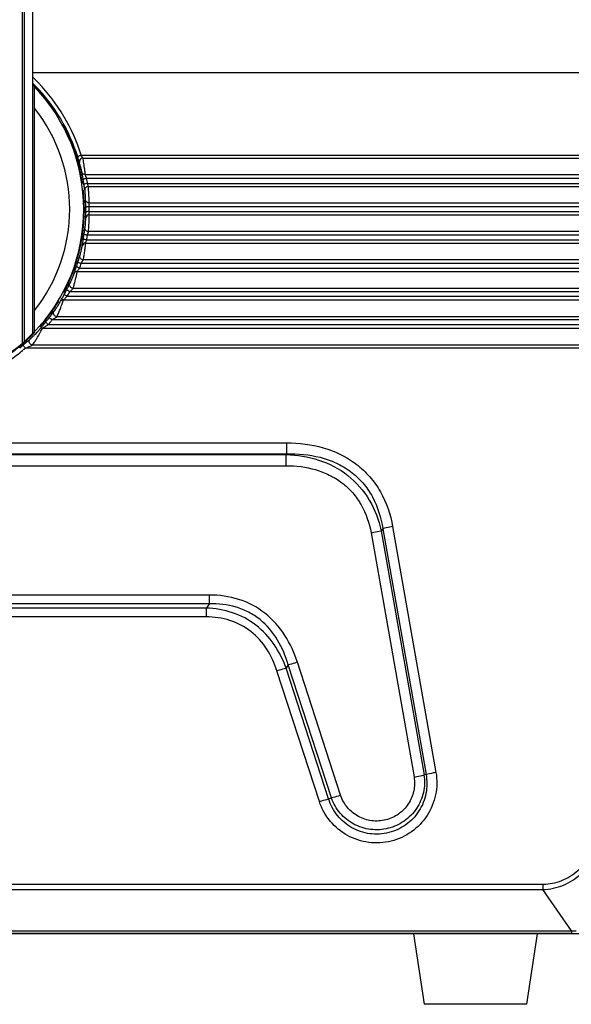
# Model space of a CAD drawing. Units: millimetres. Extents: x -3711 to -1101, y -1417 to 361.
# Drawn here: x -2935 to -2857, y -268 to -129 of the extents above; entities that cross this region are included whole.
import ezdxf

# ---------------------------------------------------------------- set-up
doc = ezdxf.new("R2010")
doc.units = ezdxf.units.MM
doc.header["$LTSCALE"] = 16.335
doc.layers.get('0').update_dxf_attribs({"linetype": 'CONTINUOUS'})
doc.layers.add('02___PRT_ALL_AXES', color=7, linetype='CONTINUOUS')

msp = doc.modelspace()

# ---------------------------------------------------------------- linework, layer by layer
at = {"linetype": 'Continuous'}
for p, q in [((-2838.14, -136.52), (-2933.65, -136.52)), ((-2933.4, -173.2), (-2933.4, -138.51)), ((-2926.78, -148.21), (-2839.12, -148.21)), ((-2926.52, -148.61), (-2839.12, -148.61)), ((-2927.01, -149.24), (-2927.01, -149.23)), ((-2926.48, -151.67), (-2926.51, -151.54)), ((-2839.39, -150.98), (-2926.18, -150.98)), ((-2839.39, -151.5), (-2925.99, -151.5)), ((-2925.88, -152.2), (-2839.45, -152.2)), ((-2925.76, -152.62), (-2839.45, -152.62)), ((-2839.74, -155), (-2925.64, -155)), ((-2839.74, -155.52), (-2925.62, -155.52)), ((-2925.62, -155.8), (-2925.62, -155.52)), ((-2925.62, -156.19), (-2925.62, -155.8)), ((-2925.63, -156.63), (-2839.8, -156.63)), ((-2925.62, -156.19), (-2839.8, -156.19)), ((-2926.25, -158.6), (-2926.23, -158.5)), ((-2926.37, -159.48), (-2926.35, -159.35)), ((-2925.98, -160.19), (-2840.14, -160.19)), ((-2840.08, -159.52), (-2925.88, -159.52)), ((-2840.08, -159.02), (-2925.74, -159.02)), ((-2926.13, -160.64), (-2840.14, -160.64)), ((-2840.43, -163.04), (-2926.48, -163.04)), ((-2926.99, -164.18), (-2840.49, -164.18)), ((-2840.43, -163.53), (-2926.78, -163.53)), ((-2926.67, -163.35), (-2926.58, -163.21)), ((-2927.31, -164.66), (-2840.49, -164.66)), ((-2840.79, -167.06), (-2927.92, -167.06)), ((-2929.4, -168.62), (-2929.55, -168.62)), ((-2929.27, -168.67), (-2840.84, -168.67)), ((-2928.74, -168.18), (-2840.84, -168.18)), ((-2840.79, -167.53), (-2928.39, -167.53)), ((-2841.14, -171.07), (-2930.21, -171.07)), ((-2932.25, -172.69), (-2841.2, -172.69)), ((-2931.41, -172.19), (-2841.2, -172.19)), ((-2841.14, -171.53), (-2930.89, -171.53)), ((-2841.5, -175.53), (-2934.68, -175.53)), ((-2934.13, -175.29), (-2933.78, -175.13)), ((-2841.5, -175.08), (-2933.66, -175.08)), ((-2944.83, -188.93), (-2897.65, -188.93)), ((-2897.65, -188.93), (-2897.65, -190.51)), ((-2944.89, -190.58), (-2897.71, -190.58)), ((-2944.88, -190.51), (-2897.65, -190.51)), ((-2897.65, -190.51), (-2897.71, -190.58)), ((-2897.71, -192.17), (-2897.71, -190.58)), ((-2944.94, -192.17), (-2897.71, -192.17)), ((-2885.68, -201.67), (-2879.59, -236.24)), ((-2884.03, -201.1), (-2884.27, -201.37)), ((-2884.27, -201.37), (-2878.17, -235.95)), ((-2884.03, -201.1), (-2877.89, -235.9)), ((-2882.62, -200.8), (-2876.48, -235.61)), ((-2908.62, -210.48), (-2945.53, -210.48)), ((-2908.62, -210.48), (-2908.62, -211.72)), ((-2908.62, -211.72), (-2945.57, -211.72)), ((-2908.62, -211.72), (-2909.03, -212.34)), ((-2909.03, -212.34), (-2945.59, -212.34)), ((-2909.03, -213.58), (-2909.03, -212.34)), ((-2909.03, -213.58), (-2945.63, -213.58)), ((-2890, -238.83), (-2896.12, -220)), ((-2893.01, -239.73), (-2899.03, -221.2)), ((-2897.43, -220.37), (-2897.72, -220.82)), ((-2891.7, -239.35), (-2897.72, -220.82)), ((-2891.3, -239.22), (-2897.43, -220.37)), ((-2877.89, -235.9), (-2878.17, -235.95)), ((-2891.7, -239.35), (-2891.3, -239.22)), ((-3053.65, -251.42), (-2861.32, -251.42)), ((-3053.65, -252.18), (-2861.32, -252.18)), ((-2861.32, -251.42), (-2861.32, -252.18)), ((-2857.29, -258.03), (-2861.32, -252.18)), ((-2856.19, -258.44), (-3059.9, -258.44)), ((-3058.04, -258.03), (-2857.29, -258.03)), ((-3058.04, -258.36), (-2857.29, -258.36)), ((-2857.29, -258.03), (-2856.63, -258.01)), ((-2857.29, -258.03), (-2857.29, -258.36))]:
    msp.add_line(p, q, dxfattribs=at)
for centre, radius, start, end in [((-2951.47, -155.88), 25.86, 43.857, 46.2851), ((-2951.4, -155.86), 25, 315.2738, 44.7262), ((-2951.36, -156.03), 25.27, 44.2925, 45.304), ((-2951.4, -155.86), 25.09, 31.2572, 44.7157), ((-2951.4, -155.86), 23, 321.5, 38.5), ((-2951.4, -155.86), 25.09, 8.3566, 27.9718), ((-2951.4, -163.57), 29.02, 31.7001, 31.9546), ((-2961.15, -154.86), 35.19, 7.9057, 9.3562), ((-2951.21, -155.93), 25.09, 8.216, 9.7821), ((-2951.42, -155.86), 25.8, 9.5497, 9.725), ((-2951.45, -155.87), 25.83, 8.9412, 9.5496), ((-2951.51, -155.88), 25.9, 8.1669, 8.9411), ((-2951.4, -155.86), 25.09, 332.0282, 6.2542), ((-2950.32, -159.25), 25.43, 15.8299, 16.094), ((-2951.21, -155.93), 25.09, 0.1672, 0.8031), ((-2951.23, -155.93), 25.11, 359.3002, 0.1668), ((-3009.4, -146.04), 84.11, 350.2025, 350.358), ((-2951.17, -155.93), 25.05, 350.3585, 351.8536), ((-2950.47, -151.86), 25.87, 340.9486, 341.2172), ((-2951.45, -155.88), 25.83, 350.4088, 351.1528), ((-2951.34, -155.9), 25.72, 351.1529, 351.8985), ((-2945.56, -153.88), 20.48, 344.015, 344.2097), ((-2950.12, -152.6), 25.21, 344.2248, 344.5778), ((-2960.06, -157.03), 34.13, 350.7867, 351.9914), ((-2992.67, -141.79), 68.89, 341.0006, 341.1704), ((-2951.22, -155.93), 25.11, 341.1718, 342.7076), ((-2993.63, -142.72), 69.52, 342.7082, 342.8642), ((-2950, -148.48), 27.86, 325.4493, 325.6949), ((-2951.57, -155.85), 25.96, 341.2733, 342.0341), ((-2951.34, -155.92), 25.72, 342.0276, 342.7964), ((-2949.08, -149.65), 26.27, 328.1029, 328.5603), ((-2951.27, -155.91), 25.15, 331.449, 333.0969), ((-2980.32, -141.17), 57.72, 333.0981, 333.2879), ((-2966.42, -129.17), 54.02, 314.882, 315.1835), ((-2977.33, -141.73), 54.82, 331.2157, 331.4479), ((-2949.24, -145.87), 30.3, 312.2999, 312.5785), ((-2951.56, -155.84), 25.95, 331.5876, 332.4053), ((-2951.36, -155.94), 25.73, 332.4003, 333.2256), ((-2948.67, -146.95), 28.9, 314.5797, 314.825), ((-2951.4, -155.86), 25.09, 318.4808, 328.7428), ((-2959.22, -158.43), 31.66, 338.1712, 339.3455), ((-2951.33, -155.87), 25.22, 320.7278, 322.6019), ((-2967.77, -143.3), 45.92, 322.6032, 322.8419), ((-2965, -144.69), 42.89, 320.373, 320.7279), ((-2950.9, -140.29), 37.38, 300.8504, 301.2032), ((-2926.46, -166.08), 7.87, 229.0724, 230.9364), ((-2949.57, -142.5), 34.8, 301.2056, 301.4494), ((-2951.67, -155.73), 26.1, 320.9103, 321.8381), ((-2951.29, -156.01), 25.63, 321.7993, 322.7417), ((-2951.4, -155.86), 25.09, 285.9247, 316.0584), ((-2943.98, -163.14), 14.92, 313.2219, 315.077), ((-2951.35, -155.86), 25.25, 308.9158, 310.3405), ((-2951.39, -155.85), 25.81, 308.0352, 310.3367), ((-2958.75, -147.15), 36.67, 310.3479, 310.8014), ((-2960.3, -145.36), 39.04, 310.7996, 310.9807), ((-2966.62, -138.1), 48.67, 310.9935, 311.5665), ((-2952.54, -133.53), 45.64, 293.0344, 293.7948), ((-2951.47, -155.75), 25.94, 302.859, 308.0341)]:
    msp.add_arc(centre, radius, start, end, dxfattribs=at)
for points, knots in [([(-2926.78, -148.21), (-2927.37, -146.3), (-2929, -142.61), (-2931.45, -139.4), (-2932.83, -137.97)], [0, 0, 0, 0, 0.501088, 1, 1, 1, 1]), ([(-2927.26, -148.45), (-2927.85, -146.57), (-2929.47, -142.94), (-2931.9, -139.79), (-2933.27, -138.38)], [0, 0, 0, 0, 0.501106, 1, 1, 1, 1]), ([(-2926.78, -148.21), (-2926.84, -148.23), (-2926.96, -148.27), (-2927.11, -148.34), (-2927.21, -148.39), (-2927.26, -148.44), (-2927.26, -148.45)], [0, 0, 0, 0, 0.36025, 0.674607, 0.895037, 1, 1, 1, 1]), ([(-2927.01, -149.23), (-2927.05, -149.15), (-2927.12, -148.88), (-2927.2, -148.62), (-2927.26, -148.45)], [0, 0, 0, 0, 0.34338, 1, 1, 1, 1]), ([(-2926.52, -148.61), (-2926.62, -148.61), (-2926.83, -148.68), (-2926.96, -148.85), (-2926.99, -148.94)], [0, 0, 0, 0, 0.500252, 1, 1, 1, 1]), ([(-2926.52, -148.61), (-2926.55, -148.59), (-2926.61, -148.48), (-2926.67, -148.39), (-2926.71, -148.32)], [0, 0, 0, 0, 0.341469, 1, 1, 1, 1]), ([(-2926.43, -149.13), (-2926.45, -149.02), (-2926.48, -148.84), (-2926.51, -148.67), (-2926.52, -148.61)], [0, 0, 0, 0, 0.681456, 1, 1, 1, 1]), ([(-2926.99, -149.29), (-2926.99, -149.29), (-2927, -149.27), (-2927, -149.25), (-2927.01, -149.24)], [0, 0, 0, 0, 0.350977, 1, 1, 1, 1]), ([(-2926.67, -150.63), (-2926.7, -150.4), (-2926.81, -149.95), (-2926.92, -149.51), (-2926.99, -149.29)], [0, 0, 0, 0, 0.508684, 1, 1, 1, 1]), ([(-2926.2, -150.77), (-2926.2, -150.72), (-2926.23, -150.47), (-2926.27, -150.21), (-2926.29, -150.02)], [0, 0, 0, 0, 0.212477, 1, 1, 1, 1]), ([(-2926.51, -151.54), (-2926.52, -151.44), (-2926.57, -151.14), (-2926.63, -150.84), (-2926.67, -150.63)], [0, 0, 0, 0, 0.305881, 1, 1, 1, 1]), ([(-2926.18, -150.98), (-2926.29, -150.98), (-2926.51, -150.92), (-2926.64, -150.73), (-2926.67, -150.63)], [0, 0, 0, 0, 0.517471, 1, 1, 1, 1]), ([(-2925.99, -151.5), (-2926.05, -151.52), (-2926.17, -151.54), (-2926.33, -151.58), (-2926.42, -151.62), (-2926.48, -151.65), (-2926.48, -151.67)], [0, 0, 0, 0, 0.365517, 0.681544, 0.900698, 1, 1, 1, 1]), ([(-2926.18, -150.98), (-2926.18, -150.96), (-2926.18, -150.89), (-2926.19, -150.83), (-2926.2, -150.77)], [0, 0, 0, 0, 0.209546, 1, 1, 1, 1]), ([(-2925.99, -151.5), (-2926.01, -151.46), (-2926.06, -151.31), (-2926.12, -151.15), (-2926.16, -151.04)], [0, 0, 0, 0, 0.275891, 1, 1, 1, 1]), ([(-2926.31, -152.3), (-2926.33, -152.3), (-2926.35, -152.31), (-2926.38, -152.33), (-2926.38, -152.34)], [0, 0, 0, 0, 0.666409, 1, 1, 1, 1]), ([(-2926.25, -153.17), (-2926.26, -153.14), (-2926.27, -153.04), (-2926.32, -152.77), (-2926.35, -152.53), (-2926.38, -152.34)], [0, 0, 0, 0, 0.114481, 0.334525, 1, 1, 1, 1]), ([(-2925.88, -152.2), (-2925.92, -152.21), (-2926.07, -152.23), (-2926.21, -152.26), (-2926.31, -152.3)], [0, 0, 0, 0, 0.293466, 1, 1, 1, 1]), ([(-2925.76, -152.62), (-2925.89, -152.62), (-2926.17, -152.74), (-2926.27, -153.03), (-2926.25, -153.17)], [0, 0, 0, 0, 0.502032, 1, 1, 1, 1]), ([(-2926.14, -154.57), (-2926.14, -154.46), (-2926.15, -154.21), (-2926.17, -153.81), (-2926.21, -153.45), (-2926.23, -153.23), (-2926.25, -153.17)], [0, 0, 0, 0, 0.221281, 0.549289, 0.848989, 1, 1, 1, 1]), ([(-2925.76, -152.62), (-2925.77, -152.59), (-2925.8, -152.48), (-2925.83, -152.38), (-2925.85, -152.31)], [0, 0, 0, 0, 0.339642, 1, 1, 1, 1]), ([(-2925.74, -152.72), (-2925.74, -152.71), (-2925.75, -152.68), (-2925.75, -152.64), (-2925.76, -152.62)], [0, 0, 0, 0, 0.337716, 1, 1, 1, 1]), ([(-2925.71, -153.18), (-2925.71, -153.13), (-2925.72, -152.98), (-2925.73, -152.83), (-2925.74, -152.72)], [0, 0, 0, 0, 0.308011, 1, 1, 1, 1]), ([(-2925.64, -155), (-2925.64, -154.74), (-2925.66, -154.13), (-2925.69, -153.52), (-2925.71, -153.18)], [0, 0, 0, 0, 0.429603, 1, 1, 1, 1]), ([(-2926.12, -155.58), (-2926.12, -155.47), (-2926.13, -155.14), (-2926.14, -154.8), (-2926.14, -154.57)], [0, 0, 0, 0, 0.309033, 1, 1, 1, 1]), ([(-2925.64, -155), (-2925.76, -155), (-2926.01, -154.92), (-2926.13, -154.68), (-2926.14, -154.57)], [0, 0, 0, 0, 0.514801, 1, 1, 1, 1]), ([(-2925.62, -155.52), (-2925.68, -155.52), (-2925.8, -155.52), (-2925.96, -155.53), (-2926.05, -155.55), (-2926.12, -155.56), (-2926.12, -155.58)], [0, 0, 0, 0, 0.371167, 0.689513, 0.907683, 1, 1, 1, 1]), ([(-2925.62, -155.52), (-2925.62, -155.46), (-2925.63, -155.29), (-2925.64, -155.12), (-2925.64, -155)], [0, 0, 0, 0, 0.307036, 1, 1, 1, 1]), ([(-2926.16, -157.81), (-2926.14, -157.66), (-2926.13, -157.42), (-2926.12, -157.18), (-2926.13, -157.09)], [0, 0, 0, 0, 0.650489, 1, 1, 1, 1]), ([(-2926.13, -157.09), (-2926.14, -157), (-2926.12, -156.71), (-2926.12, -156.42), (-2926.12, -156.24)], [0, 0, 0, 0, 0.346381, 1, 1, 1, 1]), ([(-2925.63, -156.63), (-2925.75, -156.63), (-2926.01, -156.73), (-2926.12, -156.97), (-2926.13, -157.09)], [0, 0, 0, 0, 0.503212, 1, 1, 1, 1]), ([(-2925.62, -156.19), (-2925.68, -156.19), (-2925.8, -156.19), (-2925.95, -156.2), (-2926.06, -156.21), (-2926.1, -156.22), (-2926.12, -156.23), (-2926.12, -156.24)], [0, 0, 0, 0, 0.371345, 0.689572, 0.907337, 0.969393, 1, 1, 1, 1]), ([(-2925.66, -157.84), (-2925.65, -157.58), (-2925.64, -157.18), (-2925.62, -156.77), (-2925.63, -156.63)], [0, 0, 0, 0, 0.647435, 1, 1, 1, 1]), ([(-2925.63, -156.63), (-2925.64, -156.58), (-2925.62, -156.43), (-2925.62, -156.29), (-2925.62, -156.19)], [0, 0, 0, 0, 0.349267, 1, 1, 1, 1]), ([(-2926.35, -159.35), (-2926.34, -159.28), (-2926.31, -159.03), (-2926.27, -158.77), (-2926.25, -158.6)], [0, 0, 0, 0, 0.295426, 1, 1, 1, 1]), ([(-2926.23, -158.5), (-2926.23, -158.47), (-2926.19, -158.24), (-2926.17, -158.01), (-2926.16, -157.81)], [0, 0, 0, 0, 0.158083, 1, 1, 1, 1]), ([(-2925.74, -159.02), (-2925.83, -159.02), (-2926.01, -158.97), (-2926.14, -158.83), (-2926.18, -158.75)], [0, 0, 0, 0, 0.506276, 1, 1, 1, 1]), ([(-2925.74, -159.02), (-2925.73, -159), (-2925.72, -158.9), (-2925.72, -158.8), (-2925.71, -158.72)], [0, 0, 0, 0, 0.186589, 1, 1, 1, 1]), ([(-2925.71, -158.72), (-2925.71, -158.66), (-2925.69, -158.37), (-2925.67, -158.07), (-2925.66, -157.84)], [0, 0, 0, 0, 0.216075, 1, 1, 1, 1]), ([(-2926.4, -160.13), (-2926.42, -160.13), (-2926.44, -160.13), (-2926.47, -160.12), (-2926.47, -160.13)], [0, 0, 0, 0, 0.708798, 1, 1, 1, 1]), ([(-2925.98, -160.19), (-2926.02, -160.18), (-2926.16, -160.16), (-2926.3, -160.14), (-2926.4, -160.13)], [0, 0, 0, 0, 0.29637, 1, 1, 1, 1]), ([(-2925.88, -159.52), (-2925.94, -159.51), (-2926.05, -159.5), (-2926.19, -159.49), (-2926.28, -159.48), (-2926.32, -159.48), (-2926.35, -159.48), (-2926.37, -159.48), (-2926.37, -159.48)], [0, 0, 0, 0, 0.374793, 0.694901, 0.818843, 0.912564, 0.973214, 1, 1, 1, 1]), ([(-2926.13, -160.64), (-2926.13, -160.6), (-2926.08, -160.49), (-2926.04, -160.37), (-2926.02, -160.3)], [0, 0, 0, 0, 0.364759, 1, 1, 1, 1]), ([(-2925.82, -159.31), (-2925.81, -159.28), (-2925.79, -159.21), (-2925.77, -159.13), (-2925.75, -159.08)], [0, 0, 0, 0, 0.289835, 1, 1, 1, 1]), ([(-2926.96, -162.44), (-2926.93, -162.35), (-2926.86, -162.1), (-2926.76, -161.72), (-2926.68, -161.34), (-2926.63, -161.11), (-2926.62, -161.02)], [0, 0, 0, 0, 0.200103, 0.516186, 0.824612, 1, 1, 1, 1]), ([(-2926.62, -161.02), (-2926.62, -160.94), (-2926.57, -160.72), (-2926.54, -160.5), (-2926.51, -160.36)], [0, 0, 0, 0, 0.358474, 1, 1, 1, 1]), ([(-2926.13, -160.64), (-2926.24, -160.64), (-2926.47, -160.71), (-2926.6, -160.92), (-2926.62, -161.02)], [0, 0, 0, 0, 0.504592, 1, 1, 1, 1]), ([(-2926.27, -161.78), (-2926.26, -161.7), (-2926.22, -161.43), (-2926.19, -161.15), (-2926.16, -160.96)], [0, 0, 0, 0, 0.277602, 1, 1, 1, 1]), ([(-2926.16, -160.96), (-2926.16, -160.92), (-2926.15, -160.82), (-2926.14, -160.71), (-2926.13, -160.64)], [0, 0, 0, 0, 0.338072, 1, 1, 1, 1]), ([(-2927.2, -163.21), (-2927.15, -163.05), (-2927.07, -162.79), (-2926.99, -162.53), (-2926.96, -162.44)], [0, 0, 0, 0, 0.614821, 1, 1, 1, 1]), ([(-2926.48, -163.04), (-2926.62, -163.04), (-2926.92, -162.9), (-2926.99, -162.57), (-2926.96, -162.44)], [0, 0, 0, 0, 0.510512, 1, 1, 1, 1]), ([(-2926.58, -163.21), (-2926.58, -163.2), (-2926.55, -163.15), (-2926.52, -163.11), (-2926.5, -163.07)], [0, 0, 0, 0, 0.288543, 1, 1, 1, 1]), ([(-2926.48, -163.04), (-2926.47, -163.01), (-2926.43, -162.83), (-2926.4, -162.64), (-2926.38, -162.49)], [0, 0, 0, 0, 0.163369, 1, 1, 1, 1]), ([(-2927.78, -164.96), (-2927.75, -164.86), (-2927.66, -164.62), (-2927.58, -164.37), (-2927.53, -164.22)], [0, 0, 0, 0, 0.375763, 1, 1, 1, 1]), ([(-2927.45, -164.03), (-2927.45, -164.03), (-2927.46, -164.03), (-2927.46, -164.03), (-2927.46, -164.03)], [0, 0, 0, 0, 0.689184, 1, 1, 1, 1]), ([(-2926.99, -164.18), (-2927.04, -164.17), (-2927.2, -164.11), (-2927.35, -164.06), (-2927.45, -164.03)], [0, 0, 0, 0, 0.341499, 1, 1, 1, 1]), ([(-2927.31, -164.66), (-2927.28, -164.6), (-2927.19, -164.48), (-2927.11, -164.36), (-2927.06, -164.28)], [0, 0, 0, 0, 0.394609, 1, 1, 1, 1]), ([(-2926.78, -163.53), (-2926.84, -163.51), (-2926.95, -163.47), (-2927.08, -163.44), (-2927.16, -163.41), (-2927.21, -163.4), (-2927.24, -163.39), (-2927.25, -163.39), (-2927.25, -163.39)], [0, 0, 0, 0, 0.37653, 0.698078, 0.822372, 0.916023, 0.975904, 1, 1, 1, 1]), ([(-2928.37, -166.37), (-2928.32, -166.28), (-2928.22, -166.05), (-2928.05, -165.67), (-2927.9, -165.29), (-2927.81, -165.05), (-2927.78, -164.96)], [0, 0, 0, 0, 0.193061, 0.500596, 0.809702, 1, 1, 1, 1]), ([(-2927.92, -167.06), (-2927.85, -166.87), (-2927.72, -166.36), (-2927.59, -165.86), (-2927.51, -165.55)], [0, 0, 0, 0, 0.388895, 1, 1, 1, 1]), ([(-2927.31, -164.66), (-2927.41, -164.65), (-2927.61, -164.71), (-2927.74, -164.87), (-2927.78, -164.96)], [0, 0, 0, 0, 0.506199, 1, 1, 1, 1]), ([(-2927.51, -165.55), (-2927.49, -165.47), (-2927.43, -165.22), (-2927.37, -164.97), (-2927.34, -164.79)], [0, 0, 0, 0, 0.297817, 1, 1, 1, 1]), ([(-2927.34, -164.79), (-2927.34, -164.77), (-2927.33, -164.73), (-2927.32, -164.69), (-2927.31, -164.66)], [0, 0, 0, 0, 0.305478, 1, 1, 1, 1]), ([(-2928.82, -167.3), (-2928.82, -167.3), (-2928.83, -167.3), (-2928.84, -167.29), (-2928.84, -167.29)], [0, 0, 0, 0, 0.70312, 1, 1, 1, 1]), ([(-2928.75, -167.12), (-2928.67, -166.97), (-2928.55, -166.72), (-2928.43, -166.46), (-2928.37, -166.37)], [0, 0, 0, 0, 0.616965, 1, 1, 1, 1]), ([(-2927.92, -167.06), (-2928.08, -167.05), (-2928.4, -166.88), (-2928.44, -166.51), (-2928.37, -166.37)], [0, 0, 0, 0, 0.50872, 1, 1, 1, 1]), ([(-2928.1, -167.24), (-2928.09, -167.23), (-2928.04, -167.17), (-2927.99, -167.12), (-2927.95, -167.09)], [0, 0, 0, 0, 0.284888, 1, 1, 1, 1]), ([(-2929.7, -168.89), (-2929.65, -168.79), (-2929.51, -168.53), (-2929.37, -168.28), (-2929.28, -168.13)], [0, 0, 0, 0, 0.396402, 1, 1, 1, 1]), ([(-2929.27, -168.67), (-2929.36, -168.67), (-2929.53, -168.7), (-2929.66, -168.82), (-2929.7, -168.89)], [0, 0, 0, 0, 0.508136, 1, 1, 1, 1]), ([(-2929.32, -168.81), (-2929.31, -168.8), (-2929.3, -168.75), (-2929.28, -168.71), (-2929.27, -168.67)], [0, 0, 0, 0, 0.297986, 1, 1, 1, 1]), ([(-2929.27, -168.67), (-2929.25, -168.65), (-2929.1, -168.52), (-2928.96, -168.39), (-2928.84, -168.28)], [0, 0, 0, 0, 0.181737, 1, 1, 1, 1]), ([(-2928.74, -168.18), (-2928.79, -168.15), (-2928.89, -168.1), (-2929.02, -168.03), (-2929.09, -167.98), (-2929.14, -167.96), (-2929.16, -167.94), (-2929.17, -167.93), (-2929.17, -167.93)], [0, 0, 0, 0, 0.374952, 0.696759, 0.821458, 0.915509, 0.975698, 1, 1, 1, 1]), ([(-2928.39, -167.53), (-2928.44, -167.5), (-2928.58, -167.43), (-2928.73, -167.36), (-2928.82, -167.3)], [0, 0, 0, 0, 0.326721, 1, 1, 1, 1]), ([(-2930.62, -170.3), (-2930.55, -170.22), (-2930.39, -169.99), (-2930.14, -169.62), (-2929.9, -169.24), (-2929.75, -168.99), (-2929.7, -168.89)], [0, 0, 0, 0, 0.190077, 0.488192, 0.793615, 1, 1, 1, 1]), ([(-2929.6, -169.6), (-2929.57, -169.52), (-2929.47, -169.26), (-2929.38, -169), (-2929.32, -168.81)], [0, 0, 0, 0, 0.29143, 1, 1, 1, 1]), ([(-2931.24, -171.24), (-2931.25, -171.23), (-2931.26, -171.22), (-2931.29, -171.2), (-2931.29, -171.19)], [0, 0, 0, 0, 0.711861, 1, 1, 1, 1]), ([(-2930.89, -171.53), (-2930.93, -171.5), (-2931.04, -171.41), (-2931.16, -171.32), (-2931.24, -171.24)], [0, 0, 0, 0, 0.293306, 1, 1, 1, 1]), ([(-2931.17, -171.04), (-2931.06, -170.89), (-2930.87, -170.64), (-2930.69, -170.39), (-2930.62, -170.3)], [0, 0, 0, 0, 0.613608, 1, 1, 1, 1]), ([(-2930.89, -171.53), (-2930.85, -171.5), (-2930.69, -171.39), (-2930.53, -171.28), (-2930.41, -171.21)], [0, 0, 0, 0, 0.259018, 1, 1, 1, 1]), ([(-2930.21, -171.07), (-2930.29, -171.07), (-2930.47, -171.01), (-2930.66, -170.81), (-2930.72, -170.54), (-2930.66, -170.37), (-2930.62, -170.3)], [0, 0, 0, 0, 0.252335, 0.506149, 0.755833, 1, 1, 1, 1]), ([(-2930.41, -171.21), (-2930.39, -171.19), (-2930.32, -171.15), (-2930.25, -171.1), (-2930.21, -171.07)], [0, 0, 0, 0, 0.30115, 1, 1, 1, 1]), ([(-2930.21, -171.07), (-2930.15, -170.97), (-2930.03, -170.68), (-2929.91, -170.39), (-2929.83, -170.2)], [0, 0, 0, 0, 0.37003, 1, 1, 1, 1]), ([(-2933.19, -174.35), (-2933.1, -174.22), (-2932.8, -173.71), (-2932.52, -173.2), (-2932.32, -172.82)], [0, 0, 0, 0, 0.268461, 1, 1, 1, 1]), ([(-2932.87, -173.11), (-2932.85, -173.08), (-2932.76, -172.99), (-2932.68, -172.89), (-2932.62, -172.82)], [0, 0, 0, 0, 0.302819, 1, 1, 1, 1]), ([(-2932.62, -172.82), (-2932.59, -172.77), (-2932.37, -172.51), (-2932.15, -172.26), (-2931.97, -172.04)], [0, 0, 0, 0, 0.178978, 1, 1, 1, 1]), ([(-2932.25, -172.69), (-2932.32, -172.68), (-2932.46, -172.7), (-2932.58, -172.77), (-2932.62, -172.82)], [0, 0, 0, 0, 0.510738, 1, 1, 1, 1]), ([(-2932.32, -172.82), (-2932.31, -172.81), (-2932.29, -172.77), (-2932.27, -172.72), (-2932.25, -172.69)], [0, 0, 0, 0, 0.288279, 1, 1, 1, 1]), ([(-2932.25, -172.69), (-2932.22, -172.67), (-2932.05, -172.57), (-2931.87, -172.47), (-2931.74, -172.38)], [0, 0, 0, 0, 0.20712, 1, 1, 1, 1]), ([(-2931.61, -172.02), (-2931.64, -172), (-2931.68, -171.96), (-2931.75, -171.9), (-2931.78, -171.86), (-2931.8, -171.84), (-2931.8, -171.84)], [0, 0, 0, 0, 0.401143, 0.713977, 0.917186, 1, 1, 1, 1]), ([(-2934.33, -174.51), (-2934.29, -174.48), (-2934.18, -174.39), (-2934.08, -174.29), (-2934, -174.23)], [0, 0, 0, 0, 0.321291, 1, 1, 1, 1]), ([(-2933.66, -175.08), (-2933.75, -175.07), (-2933.94, -175.01), (-2934.13, -174.77), (-2934.16, -174.47), (-2934.07, -174.29), (-2934, -174.23)], [0, 0, 0, 0, 0.25099, 0.505641, 0.75627, 1, 1, 1, 1]), ([(-2934, -174.23), (-2933.99, -174.22), (-2933.91, -174.15), (-2933.83, -174.07), (-2933.76, -174.01)], [0, 0, 0, 0, 0.163672, 1, 1, 1, 1]), ([(-2933.42, -173.68), (-2933.37, -173.63), (-2933.18, -173.44), (-2933.01, -173.25), (-2932.87, -173.11)], [0, 0, 0, 0, 0.254563, 1, 1, 1, 1]), ([(-2934.68, -175.53), (-2934.72, -175.48), (-2934.8, -175.38), (-2934.89, -175.27), (-2934.95, -175.19), (-2934.98, -175.15), (-2935, -175.12), (-2935.01, -175.11), (-2935.01, -175.1)], [0, 0, 0, 0, 0.369904, 0.691705, 0.817316, 0.912468, 0.973845, 1, 1, 1, 1]), ([(-2933.78, -175.13), (-2933.77, -175.13), (-2933.73, -175.11), (-2933.69, -175.09), (-2933.66, -175.08)], [0, 0, 0, 0, 0.289229, 1, 1, 1, 1]), ([(-2933.66, -175.08), (-2933.59, -174.99), (-2933.44, -174.75), (-2933.28, -174.51), (-2933.19, -174.35)], [0, 0, 0, 0, 0.372598, 1, 1, 1, 1]), ([(-2897.65, -188.93), (-2895.91, -188.93), (-2893.26, -189.25), (-2889.97, -190.5), (-2887.72, -191.88), (-2885.8, -193.68), (-2883.77, -196.55), (-2882.92, -199.09), (-2882.62, -200.8)], [0, 0, 0, 0, 0.250216, 0.375542, 0.50078, 0.62591, 0.75095, 1, 1, 1, 1]), ([(-2897.71, -190.58), (-2896.16, -190.64), (-2893.04, -191.13), (-2888.81, -193.31), (-2885.68, -196.89), (-2884.59, -199.86), (-2884.27, -201.37)], [0, 0, 0, 0, 0.250804, 0.501153, 0.750794, 1, 1, 1, 1]), ([(-2897.65, -190.51), (-2896.06, -190.46), (-2893.64, -190.66), (-2890.62, -191.7), (-2888.55, -192.92), (-2886.78, -194.56), (-2884.97, -197.19), (-2884.26, -199.53), (-2884.03, -201.1)], [0, 0, 0, 0, 0.250026, 0.375248, 0.500406, 0.625513, 0.750617, 1, 1, 1, 1]), ([(-2897.71, -192.17), (-2896.31, -192.17), (-2894.19, -192.42), (-2891.57, -193.43), (-2889.77, -194.53), (-2888.23, -195.97), (-2886.61, -198.27), (-2885.93, -200.3), (-2885.68, -201.67)], [0, 0, 0, 0, 0.2502, 0.375514, 0.500766, 0.625912, 0.750939, 1, 1, 1, 1]), ([(-2885.68, -201.67), (-2885.55, -201.65), (-2885.08, -201.56), (-2884.61, -201.46), (-2884.27, -201.37)], [0, 0, 0, 0, 0.275229, 1, 1, 1, 1]), ([(-2882.62, -200.8), (-2882.75, -200.82), (-2883.22, -200.91), (-2883.69, -201.01), (-2884.03, -201.1)], [0, 0, 0, 0, 0.275229, 1, 1, 1, 1]), ([(-2896.12, -220), (-2896.55, -218.67), (-2897.72, -216.08), (-2900.56, -212.86), (-2904.37, -210.86), (-2907.21, -210.48), (-2908.62, -210.48)], [0, 0, 0, 0, 0.249912, 0.49967, 0.749565, 1, 1, 1, 1]), ([(-2897.43, -220.37), (-2897.78, -219.15), (-2898.75, -216.76), (-2900.85, -214.27), (-2903, -212.86), (-2905.39, -211.89), (-2907.34, -211.68), (-2908.62, -211.72)], [0, 0, 0, 0, 0.249241, 0.498626, 0.624059, 0.749584, 1, 1, 1, 1]), ([(-2897.72, -220.82), (-2898.15, -219.65), (-2899.28, -217.38), (-2901.88, -214.58), (-2905.26, -212.79), (-2907.78, -212.38), (-2909.03, -212.34)], [0, 0, 0, 0, 0.250196, 0.500065, 0.749861, 1, 1, 1, 1]), ([(-2899.03, -221.2), (-2899.38, -220.13), (-2900.31, -218.06), (-2902.58, -215.48), (-2905.63, -213.89), (-2907.9, -213.58), (-2909.03, -213.58)], [0, 0, 0, 0, 0.249909, 0.499667, 0.749565, 1, 1, 1, 1]), ([(-2896.12, -220), (-2896.24, -220.04), (-2896.67, -220.17), (-2897.11, -220.3), (-2897.43, -220.37)], [0, 0, 0, 0, 0.275903, 1, 1, 1, 1]), ([(-2899.03, -221.2), (-2898.91, -221.16), (-2898.48, -221.02), (-2898.04, -220.9), (-2897.72, -220.82)], [0, 0, 0, 0, 0.275903, 1, 1, 1, 1]), ([(-2876.48, -235.61), (-2876.3, -236.65), (-2876.34, -238.82), (-2877.58, -241.82), (-2879.83, -244.16), (-2882.78, -245.52), (-2886.03, -245.71), (-2889.12, -244.7), (-2891.62, -242.64), (-2892.67, -240.73), (-2893.01, -239.73)], [0, 0, 0, 0, 0.124762, 0.249577, 0.374559, 0.499701, 0.624924, 0.750103, 0.875123, 1, 1, 1, 1]), ([(-2876.48, -235.6), (-2876.61, -235.63), (-2877.08, -235.72), (-2877.55, -235.82), (-2877.89, -235.9)], [0, 0, 0, 0, 0.275284, 1, 1, 1, 1]), ([(-2877.89, -235.9), (-2877.73, -236.78), (-2877.73, -238.61), (-2878.75, -241.15), (-2880.64, -243.14), (-2883.12, -244.29), (-2885.87, -244.45), (-2888.47, -243.58), (-2890.57, -241.82), (-2891.44, -240.2), (-2891.7, -239.35)], [0, 0, 0, 0, 0.124657, 0.249389, 0.374368, 0.499567, 0.624883, 0.750138, 0.875172, 1, 1, 1, 1]), ([(-2878.18, -235.95), (-2878.06, -236.77), (-2878.11, -238.47), (-2879.13, -240.8), (-2880.9, -242.62), (-2883.22, -243.66), (-2885.76, -243.83), (-2888.18, -243.05), (-2890.17, -241.47), (-2891.02, -240), (-2891.3, -239.22)], [0, 0, 0, 0, 0.124851, 0.249725, 0.374733, 0.499807, 0.624934, 0.750067, 0.875083, 1, 1, 1, 1]), ([(-2879.59, -236.24), (-2879.48, -236.89), (-2879.51, -238.25), (-2880.3, -240.13), (-2881.71, -241.6), (-2883.57, -242.44), (-2885.6, -242.57), (-2887.54, -241.93), (-2889.12, -240.65), (-2889.79, -239.46), (-2890, -238.83)], [0, 0, 0, 0, 0.124748, 0.249551, 0.374548, 0.499684, 0.624903, 0.7501, 0.875137, 1, 1, 1, 1]), ([(-2879.59, -236.25), (-2879.46, -236.23), (-2878.99, -236.13), (-2878.51, -236.04), (-2878.17, -235.95)], [0, 0, 0, 0, 0.275347, 1, 1, 1, 1]), ([(-2893.01, -239.72), (-2892.89, -239.69), (-2892.46, -239.55), (-2892.02, -239.43), (-2891.7, -239.35)], [0, 0, 0, 0, 0.275903, 1, 1, 1, 1]), ([(-2890, -238.85), (-2890.12, -238.88), (-2890.55, -239.02), (-2890.98, -239.14), (-2891.3, -239.22)], [0, 0, 0, 0, 0.275903, 1, 1, 1, 1]), ([(-2861.32, -251.42), (-2860.41, -251.42), (-2858.59, -251.07), (-2856.24, -249.59), (-2854.58, -247.38), (-2854.08, -245.59), (-2854, -244.69)], [0, 0, 0, 0, 0.25039, 0.500559, 0.750425, 1, 1, 1, 1]), ([(-2861.32, -252.18), (-2860.33, -252.14), (-2858.35, -251.72), (-2855.81, -250.09), (-2853.99, -247.69), (-2853.4, -245.76), (-2853.29, -244.78)], [0, 0, 0, 0, 0.250535, 0.500863, 0.75073, 1, 1, 1, 1])]:
    msp.add_open_spline(points, degree=3, knots=knots, dxfattribs=at)
for points in [[(-2926.99, -148.94), (-2927.03, -149.04), (-2927.03, -149.14), (-2927.01, -149.24)], [(-2926.16, -151.04), (-2926.16, -151.02), (-2926.17, -151), (-2926.18, -150.98)], [(-2926.23, -158.59), (-2926.24, -158.56), (-2926.24, -158.53), (-2926.23, -158.5)], [(-2926.18, -158.75), (-2926.21, -158.7), (-2926.23, -158.65), (-2926.23, -158.59)], [(-2925.75, -159.08), (-2925.75, -159.06), (-2925.74, -159.04), (-2925.74, -159.02)], [(-2926.5, -163.07), (-2926.49, -163.06), (-2926.48, -163.05), (-2926.48, -163.04)], [(-2927.95, -167.09), (-2927.94, -167.08), (-2927.93, -167.07), (-2927.92, -167.06)]]:
    msp.add_open_spline(points, degree=3, dxfattribs=at)
at = {"layer": '02___PRT_ALL_AXES', "linetype": 'Continuous'}
for p, q in [((-2935.15, 63.14), (-2935.15, -174.85)), ((-2934.85, 63.14), (-2934.85, -174.59)), ((-2933.65, 63.14), (-2933.65, -173.46)), ((-2879.65, -258.44), (-2878.15, -268.43)), ((-2862.16, -258.44), (-2863.65, -268.43)), ((-2874, -268.43), (-2878.15, -268.43)), ((-2867.8, -268.43), (-2874, -268.43)), ((-2863.65, -268.43), (-2867.8, -268.43))]:
    msp.add_line(p, q, dxfattribs=at)
msp.add_arc((-2951.4, -155.86), 25, 285.9596, 315.2349, dxfattribs=at)

doc.saveas('drawing.dxf')
